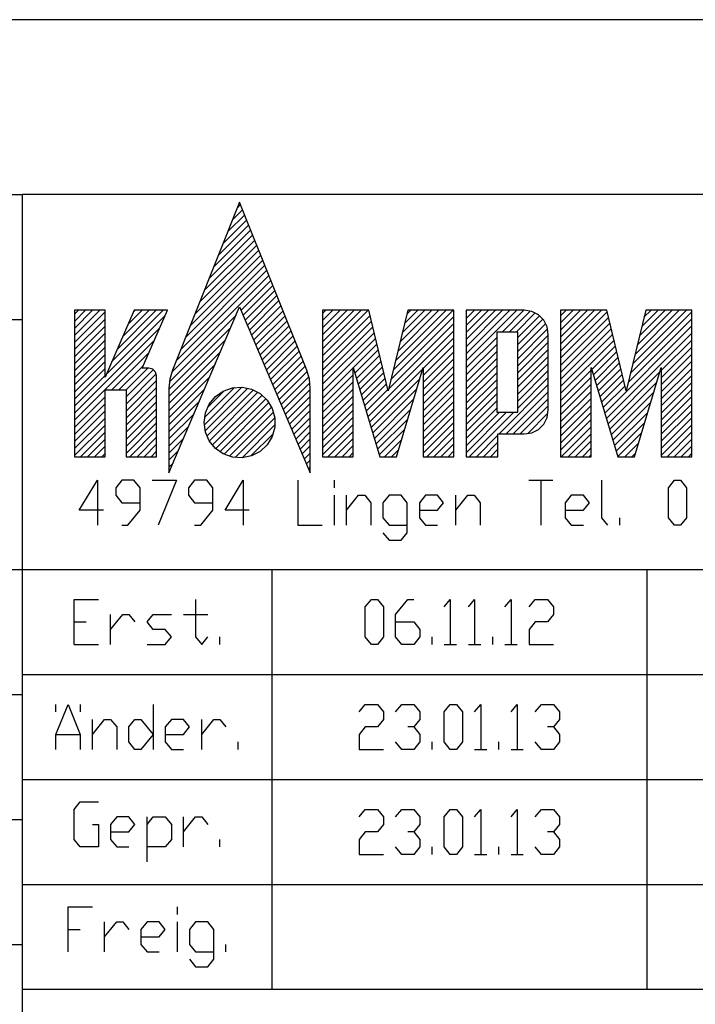
# Model space of a CAD drawing. Units: inches. Extents: x 346 to 6262, y -2720 to 1438.
# Drawn here: x 5294 to 5483, y -2576 to -2300 of the extents above; entities that cross this region are included whole.
import ezdxf

# ---------------------------------------------------------------- set-up
doc = ezdxf.new("R2010")
doc.units = ezdxf.units.IN
doc.header["$MEASUREMENT"] = 0
doc.layers.add('1', color=7, linetype='Continuous')
doc.layers.add('3', color=7, linetype='Continuous')

msp = doc.modelspace()

# ---------------------------------------------------------------- linework, layer by layer
at = {"layer": '1', "color": 3, "linetype": 'Continuous'}
for p, q in [((6197.81, -2300.49), (4902.81, -2300.49)), ((6197.81, -2349.49), (5294.81, -2349.49)), ((5294.81, -2349.49), (5294.81, -2685.49)), ((5294.81, -2349.49), (5294.81, -2685.49)), ((5294.81, -2349.49), (5294.81, -2685.49))]:
    msp.add_line(p, q, dxfattribs=at)
at = {"layer": '1', "color": 6, "linetype": 'Continuous'}
for p, q in [((5091.81, -2349.49), (5294.81, -2349.49)), ((5310.83, -2437.89), (5315.94, -2429.49)), ((5315.94, -2429.49), (5315.94, -2442.09)), ((5322.74, -2429.49), (5321.04, -2431.59)), ((5326.14, -2429.49), (5322.74, -2429.49)), ((5327.85, -2431.59), (5326.14, -2429.49)), ((5331.25, -2429.49), (5338.05, -2429.49)), ((5338.05, -2429.49), (5332.95, -2442.09)), ((5343.15, -2429.49), (5341.45, -2431.59)), ((5346.56, -2429.49), (5343.15, -2429.49)), ((5348.26, -2431.59), (5346.56, -2429.49)), ((5351.66, -2437.89), (5356.76, -2429.49)), ((5356.76, -2429.49), (5356.76, -2442.09)), ((5372.07, -2429.49), (5372.07, -2442.09)), ((5382.28, -2431.59), (5382.28, -2429.49)), ((5436.71, -2429.49), (5443.51, -2429.49)), ((5440.11, -2429.49), (5440.11, -2442.09)), ((5457.12, -2429.49), (5457.12, -2439.99)), ((5475.83, -2431.59), (5477.53, -2429.49)), ((5477.53, -2429.49), (5479.23, -2429.49)), ((5479.23, -2429.49), (5480.93, -2431.59)), ((5321.04, -2431.59), (5321.04, -2433.69)), ((5327.85, -2437.89), (5327.85, -2431.59)), ((5341.45, -2431.59), (5341.45, -2433.69)), ((5348.26, -2437.89), (5348.26, -2431.59)), ((5475.83, -2439.99), (5475.83, -2431.59)), ((5480.93, -2431.59), (5480.93, -2439.99)), ((5321.04, -2433.69), (5322.74, -2435.79)), ((5341.45, -2433.69), (5343.15, -2435.79)), ((5382.28, -2442.09), (5382.28, -2433.69)), ((5385.68, -2442.09), (5385.68, -2433.69)), ((5385.68, -2437.89), (5389.08, -2433.69)), ((5389.08, -2433.69), (5390.78, -2433.69)), ((5390.78, -2433.69), (5392.48, -2435.79)), ((5397.59, -2433.69), (5395.88, -2435.79)), ((5400.99, -2433.69), (5397.59, -2433.69)), ((5402.69, -2435.79), (5400.99, -2433.69)), ((5407.79, -2433.69), (5406.09, -2435.79)), ((5411.19, -2433.69), (5407.79, -2433.69)), ((5412.89, -2435.79), (5411.19, -2433.69)), ((5416.3, -2442.09), (5416.3, -2433.69)), ((5416.3, -2437.89), (5419.7, -2433.69)), ((5419.7, -2433.69), (5421.4, -2433.69)), ((5421.4, -2433.69), (5423.1, -2435.79)), ((5448.62, -2433.69), (5446.91, -2435.79)), ((5452.02, -2433.69), (5448.62, -2433.69)), ((5453.72, -2435.79), (5452.02, -2433.69)), ((5317.64, -2437.89), (5310.83, -2437.89)), ((5322.74, -2435.79), (5327.85, -2435.79)), ((5324.44, -2442.09), (5327.85, -2437.89)), ((5343.15, -2435.79), (5348.26, -2435.79)), ((5344.86, -2442.09), (5348.26, -2437.89)), ((5358.46, -2437.89), (5351.66, -2437.89)), ((5392.48, -2435.79), (5392.48, -2442.09)), ((5395.88, -2435.79), (5395.88, -2439.99)), ((5402.69, -2444.19), (5402.69, -2435.79)), ((5406.09, -2435.79), (5406.09, -2439.99)), ((5406.09, -2437.89), (5411.19, -2437.89)), ((5411.19, -2437.89), (5412.89, -2435.79)), ((5423.1, -2435.79), (5423.1, -2442.09)), ((5446.91, -2435.79), (5446.91, -2439.99)), ((5446.91, -2437.89), (5452.02, -2437.89)), ((5452.02, -2437.89), (5453.72, -2435.79)), ((5395.88, -2439.99), (5397.59, -2442.09)), ((5406.09, -2439.99), (5407.79, -2442.09)), ((5446.91, -2439.99), (5448.62, -2442.09)), ((5457.12, -2439.99), (5458.82, -2442.09)), ((5462.22, -2442.09), (5462.22, -2439.99)), ((5477.53, -2442.09), (5475.83, -2439.99)), ((5480.93, -2439.99), (5479.23, -2442.09)), ((5322.74, -2442.09), (5324.44, -2442.09)), ((5343.15, -2442.09), (5344.86, -2442.09)), ((5372.07, -2442.09), (5378.87, -2442.09)), ((5397.59, -2442.09), (5402.69, -2442.09)), ((5407.79, -2442.09), (5411.19, -2442.09)), ((5448.62, -2442.09), (5452.02, -2442.09)), ((5479.23, -2442.09), (5477.53, -2442.09)), ((5395.88, -2444.19), (5397.59, -2446.29)), ((5397.59, -2446.29), (5400.99, -2446.29)), ((5400.99, -2446.29), (5402.69, -2444.19)), ((5469.81, -2454.49), (5469.81, -2572.09)), ((5309.4, -2475.49), (5309.4, -2462.89)), ((5309.4, -2462.89), (5316.2, -2462.89)), ((5343.42, -2462.89), (5343.42, -2473.39)), ((5319.61, -2475.49), (5319.61, -2467.09)), ((5319.61, -2471.29), (5323.01, -2467.09)), ((5323.01, -2467.09), (5324.71, -2467.09)), ((5324.71, -2467.09), (5326.41, -2469.19)), ((5329.81, -2469.19), (5331.51, -2467.09)), ((5331.51, -2467.09), (5336.62, -2467.09)), ((5340.02, -2467.09), (5346.82, -2467.09)), ((5309.4, -2469.19), (5312.8, -2469.19)), ((5331.51, -2471.29), (5329.81, -2469.19)), ((5334.91, -2471.29), (5331.51, -2471.29)), ((5336.62, -2473.39), (5334.91, -2471.29)), ((5334.91, -2475.49), (5336.62, -2473.39)), ((5343.42, -2473.39), (5345.12, -2475.49)), ((5345.12, -2475.49), (5346.82, -2473.39)), ((5350.22, -2475.49), (5350.22, -2473.39)), ((5309.4, -2475.49), (5316.2, -2475.49)), ((5329.81, -2475.49), (5334.91, -2475.49)), ((5294.81, -2483.89), (5588.81, -2483.89)), ((4902.81, -2489.49), (5294.81, -2489.49)), ((5304.3, -2500.69), (5307.7, -2492.29)), ((5304.3, -2494.39), (5304.3, -2492.29)), ((5307.7, -2492.29), (5311.1, -2500.69)), ((5311.1, -2492.29), (5311.1, -2494.39)), ((5331.51, -2492.29), (5331.51, -2504.89)), ((5314.5, -2504.89), (5314.5, -2496.49)), ((5314.5, -2500.69), (5317.9, -2496.49)), ((5317.9, -2496.49), (5319.61, -2496.49)), ((5319.61, -2496.49), (5321.31, -2498.59)), ((5321.31, -2498.59), (5321.31, -2504.89)), ((5324.71, -2498.59), (5326.41, -2496.49)), ((5324.71, -2502.79), (5324.71, -2498.59)), ((5326.41, -2496.49), (5328.11, -2496.49)), ((5328.11, -2496.49), (5331.51, -2500.69)), ((5336.62, -2496.49), (5334.91, -2498.59)), ((5334.91, -2498.59), (5334.91, -2502.79)), ((5340.02, -2496.49), (5336.62, -2496.49)), ((5341.72, -2498.59), (5340.02, -2496.49)), ((5340.02, -2500.69), (5341.72, -2498.59)), ((5345.12, -2504.89), (5345.12, -2496.49)), ((5345.12, -2500.69), (5348.52, -2496.49)), ((5348.52, -2496.49), (5350.22, -2496.49)), ((5350.22, -2496.49), (5351.92, -2498.59)), ((5304.3, -2504.89), (5304.3, -2500.69)), ((5304.3, -2500.69), (5311.1, -2500.69)), ((5311.1, -2500.69), (5311.1, -2504.89)), ((5331.51, -2500.69), (5328.11, -2504.89)), ((5334.91, -2500.69), (5340.02, -2500.69)), ((5326.41, -2504.89), (5324.71, -2502.79)), ((5334.91, -2502.79), (5336.62, -2504.89)), ((5355.33, -2504.89), (5355.33, -2502.79)), ((5328.11, -2504.89), (5326.41, -2504.89)), ((5336.62, -2504.89), (5340.02, -2504.89)), ((5294.81, -2513.29), (5588.81, -2513.29)), ((5309.4, -2521.69), (5311.1, -2519.59)), ((5311.1, -2519.59), (5316.2, -2519.59)), ((5309.4, -2530.09), (5309.4, -2521.69)), ((4902.81, -2524.49), (5294.81, -2524.49)), ((5314.5, -2525.89), (5316.2, -2525.89)), ((5316.2, -2525.89), (5316.2, -2532.19)), ((5321.31, -2523.79), (5319.61, -2525.89)), ((5319.61, -2525.89), (5319.61, -2530.09)), ((5324.71, -2523.79), (5321.31, -2523.79)), ((5326.41, -2525.89), (5324.71, -2523.79)), ((5324.71, -2527.99), (5326.41, -2525.89)), ((5329.81, -2536.39), (5329.81, -2523.79)), ((5329.81, -2525.89), (5331.51, -2523.79)), ((5331.51, -2523.79), (5334.91, -2523.79)), ((5334.91, -2523.79), (5336.62, -2525.89)), ((5336.62, -2525.89), (5336.62, -2530.09)), ((5340.02, -2532.19), (5340.02, -2523.79)), ((5340.02, -2527.99), (5343.42, -2523.79)), ((5343.42, -2523.79), (5345.12, -2523.79)), ((5345.12, -2523.79), (5346.82, -2525.89)), ((5319.61, -2527.99), (5324.71, -2527.99)), ((5311.1, -2532.19), (5309.4, -2530.09)), ((5319.61, -2530.09), (5321.31, -2532.19)), ((5336.62, -2530.09), (5334.91, -2532.19)), ((5350.22, -2532.19), (5350.22, -2530.09)), ((5316.2, -2532.19), (5311.1, -2532.19)), ((5321.31, -2532.19), (5324.71, -2532.19)), ((5334.91, -2532.19), (5329.81, -2532.19)), ((5294.81, -2542.69), (5588.81, -2542.69)), ((5307.7, -2561.59), (5307.7, -2548.99)), ((5307.7, -2548.99), (5314.5, -2548.99)), ((5338.32, -2551.09), (5338.32, -2548.99)), ((5317.9, -2561.59), (5317.9, -2553.19)), ((5317.9, -2557.39), (5321.31, -2553.19)), ((5321.31, -2553.19), (5323.01, -2553.19)), ((5323.01, -2553.19), (5324.71, -2555.29)), ((5329.81, -2553.19), (5328.11, -2555.29)), ((5333.21, -2553.19), (5329.81, -2553.19)), ((5334.91, -2555.29), (5333.21, -2553.19)), ((5338.32, -2561.59), (5338.32, -2553.19)), ((5343.42, -2553.19), (5341.72, -2555.29)), ((5346.82, -2553.19), (5343.42, -2553.19)), ((5348.52, -2555.29), (5346.82, -2553.19)), ((5307.7, -2555.29), (5311.1, -2555.29)), ((5328.11, -2555.29), (5328.11, -2559.49)), ((5333.21, -2557.39), (5334.91, -2555.29)), ((5341.72, -2555.29), (5341.72, -2559.49)), ((5348.52, -2563.69), (5348.52, -2555.29)), ((5328.11, -2557.39), (5333.21, -2557.39)), ((5328.11, -2559.49), (5329.81, -2561.59)), ((5329.81, -2561.59), (5333.21, -2561.59)), ((5341.72, -2559.49), (5343.42, -2561.59)), ((5343.42, -2561.59), (5348.52, -2561.59)), ((5351.92, -2561.59), (5351.92, -2559.49)), ((5341.72, -2563.69), (5343.42, -2565.79)), ((5346.82, -2565.79), (5348.52, -2563.69)), ((5343.42, -2565.79), (5346.82, -2565.79))]:
    msp.add_line(p, q, dxfattribs=at)
at = {"layer": '1', "color": 2, "linetype": 'Continuous'}
for p, q in [((5355.08, -2353.25), (5356.02, -2352.3)), ((5352.44, -2359.85), (5357.16, -2355.13)), ((5353.76, -2356.55), (5356.59, -2353.71)), ((5349.8, -2366.45), (5358.29, -2357.96)), ((5351.12, -2363.15), (5357.72, -2356.54)), ((5347.16, -2373.05), (5359.42, -2360.79)), ((5348.48, -2369.75), (5358.85, -2359.37)), ((5345.84, -2376.35), (5359.98, -2362.2)), ((5343.2, -2382.95), (5361.12, -2365.03)), ((5344.52, -2379.65), (5360.55, -2363.61)), ((5340.56, -2389.55), (5362.25, -2367.86)), ((5341.88, -2386.25), (5361.68, -2366.44)), ((5337.92, -2396.15), (5363.38, -2370.69)), ((5339.24, -2392.85), (5362.81, -2369.27)), ((5336.79, -2399.25), (5363.94, -2372.1)), ((5356.14, -2381.89), (5364.51, -2373.51)), ((5356.73, -2383.27), (5365.08, -2374.93)), ((5357.32, -2384.66), (5365.64, -2376.34)), ((5357.91, -2386.05), (5366.21, -2377.76)), ((5358.5, -2387.44), (5366.77, -2379.17)), ((5309.48, -2383), (5310.61, -2381.87)), ((5309.48, -2384.99), (5312.59, -2381.87)), ((5309.48, -2386.97), (5314.57, -2381.87)), ((5309.48, -2388.94), (5316.55, -2381.87)), ((5309.48, -2390.92), (5318.04, -2382.36)), ((5319.89, -2396.35), (5334.37, -2381.87)), ((5321.41, -2392.85), (5332.39, -2381.87)), ((5322.94, -2389.35), (5330.41, -2381.87)), ((5324.46, -2385.85), (5328.43, -2381.87)), ((5325.98, -2382.34), (5326.45, -2381.87)), ((5359.1, -2388.83), (5367.34, -2380.58)), ((5359.69, -2390.21), (5367.9, -2382)), ((5378.97, -2382.81), (5379.91, -2381.87)), ((5378.97, -2384.79), (5381.89, -2381.87)), ((5378.97, -2386.77), (5383.87, -2381.87)), ((5378.97, -2388.75), (5385.85, -2381.87)), ((5378.97, -2390.73), (5387.83, -2381.87)), ((5378.97, -2392.71), (5389.81, -2381.87)), ((5378.97, -2394.69), (5391.79, -2381.87)), ((5398.77, -2398.65), (5415.55, -2381.87)), ((5399.4, -2396.04), (5413.57, -2381.87)), ((5400.03, -2393.43), (5411.59, -2381.87)), ((5400.66, -2390.82), (5409.61, -2381.87)), ((5401.29, -2388.21), (5407.63, -2381.87)), ((5401.92, -2385.6), (5405.65, -2381.87)), ((5402.55, -2382.99), (5403.67, -2381.87)), ((5419.19, -2382.19), (5419.51, -2381.87)), ((5419.19, -2384.17), (5421.49, -2381.87)), ((5419.19, -2386.15), (5423.47, -2381.87)), ((5419.19, -2388.13), (5425.45, -2381.87)), ((5419.19, -2390.11), (5427.43, -2381.87)), ((5419.19, -2392.09), (5429.41, -2381.87)), ((5419.19, -2394.07), (5431.39, -2381.87)), ((5419.19, -2396.05), (5433.37, -2381.87)), ((5429.25, -2387.97), (5435.35, -2381.87)), ((5431.23, -2387.97), (5437.1, -2382.1)), ((5433.21, -2387.97), (5438.54, -2382.64)), ((5445.64, -2383.46), (5447.23, -2381.87)), ((5445.64, -2385.44), (5449.21, -2381.87)), ((5445.64, -2387.42), (5451.18, -2381.87)), ((5445.64, -2389.4), (5453.17, -2381.87)), ((5445.64, -2391.38), (5455.15, -2381.87)), ((5445.64, -2393.36), (5457.12, -2381.87)), ((5445.64, -2395.34), (5458.68, -2382.3)), ((5465.23, -2399.5), (5482.43, -2382.31)), ((5465.87, -2396.89), (5480.88, -2381.87)), ((5466.49, -2394.28), (5478.9, -2381.87)), ((5467.12, -2391.67), (5476.92, -2381.87)), ((5467.75, -2389.06), (5474.94, -2381.87)), ((5468.38, -2386.45), (5472.96, -2381.87)), ((5469.01, -2383.84), (5470.98, -2381.87)), ((4902.81, -2384.49), (5294.81, -2384.49)), ((5309.48, -2392.91), (5318.04, -2384.34)), ((5318.37, -2399.86), (5334.89, -2383.33)), ((5336.32, -2401.7), (5354.75, -2383.27)), ((5360.28, -2391.6), (5368.47, -2383.41)), ((5360.87, -2392.99), (5369.03, -2384.83)), ((5378.97, -2396.67), (5392.27, -2383.37)), ((5378.97, -2398.65), (5392.65, -2384.97)), ((5397.51, -2403.87), (5415.76, -2385.62)), ((5398.14, -2401.26), (5415.76, -2383.64)), ((5433.65, -2389.51), (5439.74, -2383.41)), ((5433.65, -2391.49), (5440.72, -2384.41)), ((5433.65, -2393.47), (5441.49, -2385.63)), ((5445.64, -2397.32), (5459.07, -2383.89)), ((5445.64, -2399.3), (5459.45, -2385.49)), ((5464.6, -2402.11), (5482.43, -2384.29)), ((5309.48, -2394.89), (5318.04, -2386.32)), ((5309.48, -2410.72), (5333.37, -2386.84)), ((5309.48, -2396.86), (5318.04, -2388.3)), ((5335.94, -2404.07), (5353.28, -2386.72)), ((5361.47, -2394.38), (5369.6, -2386.24)), ((5362.06, -2395.77), (5370.17, -2387.66)), ((5378.97, -2400.63), (5393.04, -2386.56)), ((5378.97, -2402.61), (5393.43, -2388.16)), ((5391.67, -2411.69), (5415.76, -2387.6)), ((5433.65, -2395.45), (5442.01, -2387.09)), ((5445.64, -2401.28), (5459.84, -2387.08)), ((5458.03, -2410.66), (5482.43, -2386.27)), ((5458.49, -2412.19), (5482.43, -2388.25)), ((5309.48, -2398.84), (5318.04, -2390.28)), ((5309.48, -2412.7), (5331.84, -2390.34)), ((5335.94, -2406.05), (5351.81, -2390.18)), ((5362.65, -2397.15), (5370.73, -2389.07)), ((5363.24, -2398.54), (5371.3, -2390.48)), ((5378.97, -2404.59), (5393.81, -2389.75)), ((5407.19, -2398.15), (5415.76, -2389.58)), ((5419.19, -2398.03), (5427.75, -2389.47)), ((5433.65, -2397.43), (5442.21, -2388.86)), ((5433.65, -2399.41), (5442.21, -2390.85)), ((5445.64, -2403.26), (5460.22, -2388.68)), ((5445.64, -2405.23), (5460.61, -2390.27)), ((5473.86, -2398.79), (5482.43, -2390.23)), ((5309.48, -2400.82), (5318.04, -2392.26)), ((5319.97, -2404.19), (5330.32, -2393.84)), ((5335.94, -2408.03), (5350.33, -2393.63)), ((5363.83, -2399.93), (5371.86, -2391.9)), ((5364.42, -2401.32), (5372.43, -2393.31)), ((5387.56, -2397.98), (5394.2, -2391.34)), ((5388.02, -2399.51), (5394.58, -2392.94)), ((5407.19, -2400.13), (5415.76, -2391.56)), ((5407.19, -2402.11), (5415.76, -2393.54)), ((5419.19, -2400.01), (5427.75, -2391.45)), ((5419.19, -2401.99), (5427.75, -2393.43)), ((5433.65, -2401.39), (5442.21, -2392.83)), ((5454.38, -2398.48), (5460.99, -2391.87)), ((5454.83, -2400), (5461.38, -2393.46)), ((5473.86, -2400.77), (5482.43, -2392.21)), ((5309.48, -2402.8), (5318.04, -2394.24)), ((5309.48, -2404.78), (5318.04, -2396.22)), ((5365.02, -2402.71), (5373, -2394.73)), ((5365.61, -2404.09), (5373.56, -2396.14)), ((5388.47, -2401.03), (5394.97, -2394.54)), ((5388.93, -2402.55), (5395.35, -2396.13)), ((5407.19, -2404.09), (5415.76, -2395.52)), ((5419.19, -2403.97), (5427.75, -2395.41)), ((5433.65, -2403.37), (5442.21, -2394.8)), ((5455.29, -2401.53), (5461.76, -2395.06)), ((5455.75, -2403.05), (5462.15, -2396.65)), ((5473.86, -2402.75), (5482.43, -2394.19)), ((5473.86, -2404.73), (5482.43, -2396.17)), ((5309.48, -2406.76), (5318.04, -2398.2)), ((5321.95, -2404.19), (5328.8, -2397.35)), ((5323.93, -2404.19), (5330.02, -2398.1)), ((5323.94, -2406.16), (5331.6, -2398.51)), ((5335.94, -2410.01), (5348.86, -2397.08)), ((5366.2, -2405.48), (5374.13, -2397.55)), ((5366.79, -2406.87), (5374.64, -2399.02)), ((5378.97, -2406.57), (5387.54, -2398)), ((5389.39, -2404.07), (5395.73, -2397.73)), ((5389.84, -2405.6), (5396.12, -2399.32)), ((5392.13, -2413.21), (5407.09, -2398.25)), ((5407.19, -2406.07), (5415.76, -2397.5)), ((5419.19, -2405.95), (5427.75, -2397.39)), ((5419.19, -2407.93), (5427.75, -2399.37)), ((5433.65, -2405.35), (5442.21, -2396.78)), ((5433.65, -2407.33), (5442.21, -2398.77)), ((5445.64, -2407.21), (5454.21, -2398.65)), ((5456.21, -2404.57), (5462.53, -2398.25)), ((5458.95, -2413.71), (5473.48, -2399.17)), ((5473.86, -2406.71), (5482.43, -2398.15)), ((5309.48, -2408.74), (5318.04, -2400.18)), ((5323.94, -2408.14), (5332.41, -2399.67)), ((5323.94, -2410.12), (5332.51, -2401.56)), ((5335.94, -2411.99), (5347.39, -2400.53)), ((5367.38, -2408.26), (5374.96, -2400.68)), ((5378.97, -2408.55), (5387.54, -2399.98)), ((5378.97, -2410.53), (5387.54, -2401.96)), ((5390.3, -2407.12), (5396.51, -2400.91)), ((5392.58, -2414.74), (5406.24, -2401.08)), ((5407.19, -2408.05), (5415.76, -2399.48)), ((5407.19, -2410.03), (5415.76, -2401.46)), ((5419.19, -2409.91), (5427.75, -2401.35)), ((5433.65, -2409.31), (5442.21, -2400.75)), ((5445.64, -2409.2), (5454.21, -2400.63)), ((5456.66, -2406.1), (5462.92, -2399.84)), ((5457.12, -2407.62), (5463.3, -2401.44)), ((5459.4, -2415.23), (5472.63, -2402)), ((5473.86, -2408.69), (5482.43, -2400.13)), ((5473.86, -2410.67), (5482.43, -2402.11)), ((5323.94, -2412.1), (5332.51, -2403.54)), ((5335.94, -2413.97), (5345.92, -2403.98)), ((5345.87, -2413.93), (5356.35, -2403.45)), ((5345.96, -2411.87), (5354.29, -2403.53)), ((5346.13, -2415.66), (5358.08, -2403.7)), ((5346.6, -2417.17), (5359.59, -2404.17)), ((5346.85, -2408.99), (5351.41, -2404.43)), ((5347.29, -2418.46), (5360.88, -2404.86)), ((5367.98, -2409.65), (5375.28, -2402.34)), ((5368.57, -2411.03), (5375.54, -2404.06)), ((5378.97, -2412.51), (5387.54, -2403.94)), ((5390.76, -2408.64), (5396.89, -2402.51)), ((5391.21, -2410.17), (5397.28, -2404.1)), ((5393.04, -2416.26), (5405.39, -2403.91)), ((5407.19, -2412.01), (5415.76, -2403.44)), ((5419.19, -2411.89), (5427.75, -2403.33)), ((5428.4, -2416.54), (5442.21, -2402.72)), ((5430.38, -2416.54), (5442.21, -2404.7)), ((5445.64, -2411.18), (5454.21, -2402.61)), ((5445.64, -2413.15), (5454.21, -2404.59)), ((5457.58, -2409.14), (5463.69, -2403.03)), ((5459.86, -2416.76), (5471.79, -2404.83)), ((5473.86, -2412.65), (5482.43, -2404.09)), ((5309.48, -2414.68), (5318.04, -2406.12)), ((5323.94, -2414.08), (5332.51, -2405.52)), ((5323.94, -2416.06), (5332.51, -2407.5)), ((5335.94, -2415.95), (5344.45, -2407.44)), ((5348.12, -2419.6), (5362.03, -2405.7)), ((5349.08, -2420.63), (5363.05, -2406.65)), ((5350.16, -2421.52), (5363.94, -2407.74)), ((5369.16, -2412.42), (5375.54, -2406.04)), ((5378.97, -2414.49), (5387.54, -2405.92)), ((5393.5, -2417.78), (5404.55, -2406.73)), ((5407.19, -2413.99), (5415.76, -2405.42)), ((5407.19, -2415.97), (5415.76, -2407.4)), ((5419.19, -2413.87), (5427.75, -2405.31)), ((5419.19, -2415.85), (5427.75, -2407.29)), ((5432.36, -2416.54), (5442.21, -2406.69)), ((5445.64, -2415.13), (5454.21, -2406.57)), ((5460.32, -2418.28), (5470.94, -2407.66)), ((5473.86, -2414.63), (5482.43, -2406.07)), ((5309.48, -2416.66), (5318.04, -2408.1)), ((5309.48, -2418.64), (5318.04, -2410.08)), ((5323.94, -2418.04), (5332.51, -2409.48)), ((5351.44, -2422.22), (5364.64, -2409.02)), ((5352.87, -2422.77), (5365.19, -2410.45)), ((5369.75, -2413.81), (5375.54, -2408.02)), ((5370.34, -2415.2), (5375.54, -2410)), ((5378.97, -2416.47), (5387.54, -2407.9)), ((5378.97, -2418.45), (5387.54, -2409.88)), ((5393.95, -2419.3), (5403.7, -2409.56)), ((5407.19, -2417.95), (5415.76, -2409.38)), ((5419.19, -2417.83), (5427.75, -2409.27)), ((5419.19, -2419.81), (5428.55, -2410.45)), ((5419.19, -2421.79), (5430.53, -2410.45)), ((5420.07, -2422.89), (5432.51, -2410.45)), ((5434.34, -2416.54), (5442.21, -2408.66)), ((5445.64, -2417.12), (5454.21, -2408.55)), ((5460.77, -2419.8), (5470.09, -2410.49)), ((5473.86, -2416.61), (5482.43, -2408.05)), ((5473.86, -2418.59), (5482.43, -2410.03)), ((5309.48, -2420.62), (5318.04, -2412.06)), ((5323.94, -2420.02), (5332.51, -2411.45)), ((5335.94, -2417.93), (5342.97, -2410.89)), ((5354.5, -2423.12), (5365.54, -2412.08)), ((5370.94, -2416.59), (5375.54, -2411.98)), ((5378.97, -2420.43), (5387.54, -2411.86)), ((5394.41, -2420.83), (5402.85, -2412.39)), ((5407.19, -2419.93), (5415.76, -2411.36)), ((5436.41, -2416.45), (5442.12, -2410.74)), ((5445.64, -2419.09), (5454.21, -2410.53)), ((5445.64, -2421.07), (5454.21, -2412.51)), ((5473.86, -2420.57), (5482.43, -2412.01)), ((5309.48, -2422.6), (5318.04, -2414.04)), ((5323.94, -2422), (5332.51, -2413.44)), ((5325.03, -2422.89), (5332.51, -2415.42)), ((5335.94, -2419.91), (5341.5, -2414.34)), ((5356.43, -2423.18), (5365.6, -2414)), ((5371.53, -2417.97), (5375.54, -2413.96)), ((5372.12, -2419.36), (5375.54, -2415.94)), ((5378.97, -2422.41), (5387.54, -2413.84)), ((5380.47, -2422.89), (5387.54, -2415.82)), ((5394.87, -2422.35), (5402, -2415.22)), ((5407.19, -2421.91), (5415.76, -2413.34)), ((5408.19, -2422.89), (5415.76, -2415.32)), ((5445.81, -2422.89), (5454.21, -2414.49)), ((5461.23, -2421.33), (5469.24, -2413.32)), ((5473.86, -2422.55), (5482.43, -2413.99)), ((5475.5, -2422.89), (5482.43, -2415.97)), ((5311.17, -2422.89), (5318.04, -2416.02)), ((5313.15, -2422.89), (5318.04, -2418)), ((5327.01, -2422.89), (5332.51, -2417.4)), ((5335.94, -2421.88), (5340.03, -2417.79)), ((5358.9, -2422.68), (5365.1, -2416.48)), ((5372.71, -2420.75), (5375.54, -2417.92)), ((5382.45, -2422.89), (5387.54, -2417.8)), ((5396.31, -2422.89), (5401.15, -2418.05)), ((5410.17, -2422.89), (5415.76, -2417.3)), ((5422.05, -2422.89), (5428.1, -2416.83)), ((5447.79, -2422.89), (5454.21, -2416.47)), ((5449.77, -2422.89), (5454.21, -2418.45)), ((5461.69, -2422.85), (5468.39, -2416.14)), ((5477.48, -2422.89), (5482.43, -2417.95)), ((5315.13, -2422.89), (5318.04, -2419.98)), ((5328.99, -2422.89), (5332.51, -2419.37)), ((5330.97, -2422.89), (5332.51, -2421.35)), ((5335.94, -2423.87), (5338.56, -2421.25)), ((5373.3, -2422.14), (5375.54, -2419.9)), ((5384.43, -2422.89), (5387.54, -2419.78)), ((5398.29, -2422.89), (5400.3, -2420.88)), ((5412.15, -2422.89), (5415.76, -2419.28)), ((5414.13, -2422.89), (5415.76, -2421.26)), ((5424.03, -2422.89), (5428.1, -2418.82)), ((5426.01, -2422.89), (5428.1, -2420.79)), ((5451.75, -2422.89), (5454.21, -2420.43)), ((5463.62, -2422.89), (5467.54, -2418.97)), ((5479.46, -2422.89), (5482.43, -2419.93)), ((5317.11, -2422.89), (5318.04, -2421.96)), ((5373.89, -2423.52), (5375.54, -2421.88)), ((5374.49, -2424.91), (5375.54, -2423.86)), ((5386.41, -2422.89), (5387.54, -2421.76)), ((5427.99, -2422.89), (5428.1, -2422.77)), ((5453.73, -2422.89), (5454.21, -2422.41)), ((5465.61, -2422.89), (5466.7, -2421.8)), ((5481.44, -2422.89), (5482.43, -2421.91)), ((5335.94, -2425.85), (5337.09, -2424.7)), ((5375.08, -2426.3), (5375.54, -2425.84)), ((4902.81, -2454.49), (5588.81, -2454.49)), ((5364.81, -2454.49), (5364.81, -2572.09)), ((4902.81, -2559.49), (5294.81, -2559.49)), ((5294.81, -2572.09), (6197.81, -2572.09)), ((5294.81, -2572.09), (5588.81, -2572.09))]:
    msp.add_line(p, q, dxfattribs=at)
at = {"layer": '1', "color": 1, "linetype": 'Continuous'}
for p, q in [((5390.95, -2464.99), (5392.65, -2462.89)), ((5392.65, -2462.89), (5394.35, -2462.89)), ((5394.35, -2462.89), (5396.05, -2464.99)), ((5399.45, -2467.09), (5402.85, -2462.89)), ((5402.85, -2462.89), (5404.55, -2462.89)), ((5413.06, -2464.99), (5414.76, -2462.89)), ((5414.76, -2462.89), (5414.76, -2475.49)), ((5419.86, -2464.99), (5421.56, -2462.89)), ((5421.56, -2462.89), (5421.56, -2475.49)), ((5430.07, -2464.99), (5431.77, -2462.89)), ((5431.77, -2462.89), (5431.77, -2475.49)), ((5436.87, -2464.99), (5438.57, -2462.89)), ((5438.57, -2462.89), (5441.98, -2462.89)), ((5441.98, -2462.89), (5443.68, -2464.99)), ((5390.95, -2473.39), (5390.95, -2464.99)), ((5396.05, -2464.99), (5396.05, -2473.39)), ((5443.68, -2464.99), (5443.68, -2467.09)), ((5399.45, -2473.39), (5399.45, -2467.09)), ((5443.68, -2467.09), (5441.98, -2469.19)), ((5399.45, -2469.19), (5404.55, -2469.19)), ((5404.55, -2469.19), (5406.26, -2471.29)), ((5438.57, -2469.19), (5436.87, -2471.29)), ((5441.98, -2469.19), (5438.57, -2469.19)), ((5392.65, -2475.49), (5390.95, -2473.39)), ((5396.05, -2473.39), (5394.35, -2475.49)), ((5401.15, -2475.49), (5399.45, -2473.39)), ((5406.26, -2473.39), (5404.55, -2475.49)), ((5406.26, -2471.29), (5406.26, -2473.39)), ((5409.66, -2475.49), (5409.66, -2473.39)), ((5426.67, -2475.49), (5426.67, -2473.39)), ((5436.87, -2471.29), (5436.87, -2475.49)), ((5394.35, -2475.49), (5392.65, -2475.49)), ((5404.55, -2475.49), (5401.15, -2475.49)), ((5413.06, -2475.49), (5416.46, -2475.49)), ((5419.86, -2475.49), (5423.27, -2475.49)), ((5430.07, -2475.49), (5433.47, -2475.49)), ((5436.87, -2475.49), (5443.68, -2475.49)), ((5389.25, -2494.39), (5390.95, -2492.29)), ((5390.95, -2492.29), (5394.35, -2492.29)), ((5394.35, -2492.29), (5396.05, -2494.39)), ((5399.45, -2494.39), (5401.15, -2492.29)), ((5401.15, -2492.29), (5404.55, -2492.29)), ((5404.55, -2492.29), (5406.26, -2494.39)), ((5413.06, -2494.39), (5414.76, -2492.29)), ((5414.76, -2492.29), (5416.46, -2492.29)), ((5416.46, -2492.29), (5418.16, -2494.39)), ((5421.56, -2494.39), (5423.27, -2492.29)), ((5423.27, -2492.29), (5423.27, -2504.89)), ((5431.77, -2494.39), (5433.47, -2492.29)), ((5433.47, -2492.29), (5433.47, -2504.89)), ((5438.57, -2494.39), (5440.28, -2492.29)), ((5440.28, -2492.29), (5443.68, -2492.29)), ((5443.68, -2492.29), (5445.38, -2494.39)), ((5396.05, -2494.39), (5396.05, -2496.49)), ((5406.26, -2494.39), (5406.26, -2496.49)), ((5413.06, -2502.79), (5413.06, -2494.39)), ((5418.16, -2494.39), (5418.16, -2502.79)), ((5445.38, -2494.39), (5445.38, -2496.49)), ((5390.95, -2498.59), (5389.25, -2500.69)), ((5394.35, -2498.59), (5390.95, -2498.59)), ((5396.05, -2496.49), (5394.35, -2498.59)), ((5404.55, -2498.59), (5402.85, -2498.59)), ((5406.26, -2496.49), (5404.55, -2498.59)), ((5404.55, -2498.59), (5406.26, -2500.69)), ((5443.68, -2498.59), (5441.98, -2498.59)), ((5445.38, -2496.49), (5443.68, -2498.59)), ((5443.68, -2498.59), (5445.38, -2500.69)), ((5389.25, -2500.69), (5389.25, -2504.89)), ((5406.26, -2500.69), (5406.26, -2502.79)), ((5445.38, -2500.69), (5445.38, -2502.79)), ((5401.15, -2504.89), (5399.45, -2502.79)), ((5406.26, -2502.79), (5404.55, -2504.89)), ((5409.66, -2504.89), (5409.66, -2502.79)), ((5414.76, -2504.89), (5413.06, -2502.79)), ((5418.16, -2502.79), (5416.46, -2504.89)), ((5428.37, -2504.89), (5428.37, -2502.79)), ((5440.28, -2504.89), (5438.57, -2502.79)), ((5445.38, -2502.79), (5443.68, -2504.89)), ((5389.25, -2504.89), (5396.05, -2504.89)), ((5404.55, -2504.89), (5401.15, -2504.89)), ((5416.46, -2504.89), (5414.76, -2504.89)), ((5421.56, -2504.89), (5424.97, -2504.89)), ((5431.77, -2504.89), (5435.17, -2504.89)), ((5443.68, -2504.89), (5440.28, -2504.89)), ((5389.25, -2523.79), (5390.95, -2521.69)), ((5390.95, -2521.69), (5394.35, -2521.69)), ((5394.35, -2521.69), (5396.05, -2523.79)), ((5399.45, -2523.79), (5401.15, -2521.69)), ((5401.15, -2521.69), (5404.55, -2521.69)), ((5404.55, -2521.69), (5406.26, -2523.79)), ((5413.06, -2523.79), (5414.76, -2521.69)), ((5414.76, -2521.69), (5416.46, -2521.69)), ((5416.46, -2521.69), (5418.16, -2523.79)), ((5421.56, -2523.79), (5423.27, -2521.69)), ((5423.27, -2521.69), (5423.27, -2534.29)), ((5431.77, -2523.79), (5433.47, -2521.69)), ((5433.47, -2521.69), (5433.47, -2534.29)), ((5438.57, -2523.79), (5440.28, -2521.69)), ((5440.28, -2521.69), (5443.68, -2521.69)), ((5443.68, -2521.69), (5445.38, -2523.79)), ((5396.05, -2525.89), (5394.35, -2527.99)), ((5396.05, -2523.79), (5396.05, -2525.89)), ((5406.26, -2525.89), (5404.55, -2527.99)), ((5406.26, -2523.79), (5406.26, -2525.89)), ((5413.06, -2532.19), (5413.06, -2523.79)), ((5418.16, -2523.79), (5418.16, -2532.19)), ((5445.38, -2525.89), (5443.68, -2527.99)), ((5445.38, -2523.79), (5445.38, -2525.89)), ((5390.95, -2527.99), (5389.25, -2530.09)), ((5394.35, -2527.99), (5390.95, -2527.99)), ((5404.55, -2527.99), (5402.85, -2527.99)), ((5404.55, -2527.99), (5406.26, -2530.09)), ((5443.68, -2527.99), (5441.98, -2527.99)), ((5443.68, -2527.99), (5445.38, -2530.09)), ((5389.25, -2530.09), (5389.25, -2534.29)), ((5406.26, -2530.09), (5406.26, -2532.19)), ((5445.38, -2530.09), (5445.38, -2532.19)), ((5389.25, -2534.29), (5396.05, -2534.29)), ((5401.15, -2534.29), (5399.45, -2532.19)), ((5404.55, -2534.29), (5401.15, -2534.29)), ((5406.26, -2532.19), (5404.55, -2534.29)), ((5409.66, -2534.29), (5409.66, -2532.19)), ((5414.76, -2534.29), (5413.06, -2532.19)), ((5416.46, -2534.29), (5414.76, -2534.29)), ((5418.16, -2532.19), (5416.46, -2534.29)), ((5421.56, -2534.29), (5424.97, -2534.29)), ((5428.37, -2534.29), (5428.37, -2532.19)), ((5431.77, -2534.29), (5435.17, -2534.29)), ((5440.28, -2534.29), (5438.57, -2532.19)), ((5443.68, -2534.29), (5440.28, -2534.29)), ((5445.38, -2532.19), (5443.68, -2534.29))]:
    msp.add_line(p, q, dxfattribs=at)
at = {"layer": '3', "color": 2, "linetype": 'Continuous'}
for p, q in [((5355.74, -2351.59), (5336.9, -2398.69)), ((5374.58, -2398.69), (5355.74, -2351.59)), ((5309.48, -2381.87), (5309.48, -2422.89)), ((5318.04, -2381.87), (5309.48, -2381.87)), ((5318.04, -2400.6), (5318.04, -2381.87)), ((5326.19, -2381.87), (5318.04, -2400.6)), ((5335.53, -2381.87), (5326.19, -2381.87)), ((5328.47, -2398.1), (5335.53, -2381.87)), ((5335.94, -2427.39), (5355.74, -2380.95)), ((5355.74, -2380.95), (5375.54, -2427.39)), ((5378.97, -2381.87), (5378.97, -2422.89)), ((5391.91, -2381.87), (5378.97, -2381.87)), ((5397.36, -2404.47), (5391.91, -2381.87)), ((5402.82, -2381.87), (5397.36, -2404.47)), ((5415.76, -2381.87), (5402.82, -2381.87)), ((5415.76, -2422.89), (5415.76, -2381.87)), ((5419.19, -2381.87), (5419.19, -2422.89)), ((5435.46, -2381.87), (5419.19, -2381.87)), ((5445.64, -2381.87), (5445.64, -2422.89)), ((5458.58, -2381.87), (5445.64, -2381.87)), ((5464.03, -2404.47), (5458.58, -2381.87)), ((5469.49, -2381.87), (5464.03, -2404.47)), ((5482.43, -2381.87), (5469.49, -2381.87)), ((5482.43, -2422.89), (5482.43, -2381.87)), ((5427.75, -2387.97), (5427.75, -2410.45)), ((5433.65, -2387.97), (5427.75, -2387.97)), ((5433.65, -2410.45), (5433.65, -2387.97)), ((5442.21, -2409.79), (5442.21, -2388.63)), ((5330.34, -2398.1), (5328.47, -2398.1)), ((5387.54, -2422.89), (5387.54, -2397.91)), ((5387.54, -2397.91), (5395.03, -2422.89)), ((5399.7, -2422.89), (5407.19, -2397.91)), ((5407.19, -2397.91), (5407.19, -2422.89)), ((5454.21, -2397.91), (5461.7, -2422.89)), ((5454.21, -2422.89), (5454.21, -2397.91)), ((5466.37, -2422.89), (5473.86, -2397.91)), ((5473.86, -2397.91), (5473.86, -2422.89)), ((5332.51, -2422.89), (5332.51, -2400.27)), ((5318.04, -2404.19), (5323.94, -2404.19)), ((5318.04, -2422.89), (5318.04, -2404.19)), ((5323.94, -2404.19), (5323.94, -2422.89)), ((5335.94, -2403.69), (5335.94, -2427.39)), ((5375.54, -2427.39), (5375.54, -2403.69)), ((5427.75, -2410.45), (5433.65, -2410.45)), ((5428.1, -2416.54), (5435.46, -2416.54)), ((5428.1, -2422.89), (5428.1, -2416.54)), ((5309.48, -2422.89), (5318.04, -2422.89)), ((5323.94, -2422.89), (5332.51, -2422.89)), ((5378.97, -2422.89), (5387.54, -2422.89)), ((5395.03, -2422.89), (5399.7, -2422.89)), ((5407.19, -2422.89), (5415.76, -2422.89)), ((5419.19, -2422.89), (5428.1, -2422.89)), ((5445.64, -2422.89), (5454.21, -2422.89)), ((5461.7, -2422.89), (5466.37, -2422.89)), ((5473.86, -2422.89), (5482.43, -2422.89))]:
    msp.add_line(p, q, dxfattribs=at)
for points in [[(5442.21, -2388.63), (5441.88, -2386.54), (5440.92, -2384.66), (5439.43, -2383.16), (5437.55, -2382.2), (5435.46, -2381.87)], [(5332.51, -2400.27), (5332.22, -2399.18), (5331.43, -2398.39), (5330.34, -2398.1)], [(5336.9, -2398.69), (5336.18, -2401.14), (5335.94, -2403.69)], [(5375.54, -2403.69), (5375.3, -2401.14), (5374.58, -2398.69)], [(5345.81, -2413.32), (5346.18, -2410.64), (5347.26, -2408.16), (5348.96, -2406.06), (5351.17, -2404.5), (5353.72, -2403.6), (5356.42, -2403.41), (5359.06, -2403.96), (5361.47, -2405.21), (5363.44, -2407.05), (5364.84, -2409.36), (5365.57, -2411.97), (5365.57, -2414.67), (5364.84, -2417.27), (5363.44, -2419.58), (5361.47, -2421.43), (5359.06, -2422.67), (5356.42, -2423.22), (5353.72, -2423.04), (5351.17, -2422.13), (5348.96, -2420.57), (5347.26, -2418.48), (5346.18, -2416), (5345.81, -2413.32)], [(5435.46, -2416.54), (5437.55, -2416.21), (5439.43, -2415.25), (5440.92, -2413.76), (5441.88, -2411.88), (5442.21, -2409.79)]]:
    msp.add_lwpolyline(points, dxfattribs=at)

doc.saveas('drawing.dxf')
